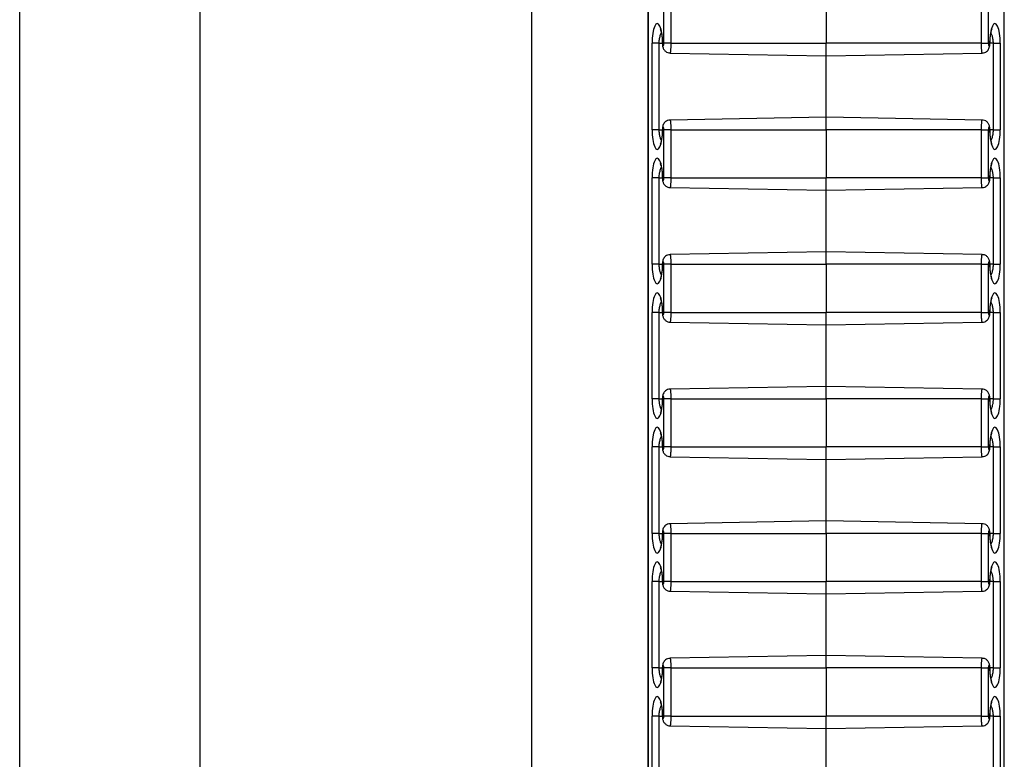
# Model space of a CAD drawing. Units: inches. Extents: x 0.5 to 8.5, y 0.5 to 10.5.
# Drawn here: x 4.1 to 4.2, y 9 to 9.1 of the extents above; entities that cross this region are included whole.
import ezdxf

# ---------------------------------------------------------------- set-up
doc = ezdxf.new("R2010")
doc.units = ezdxf.units.IN
doc.header["$MEASUREMENT"] = 0

msp = doc.modelspace()

# ---------------------------------------------------------------- linework, layer by layer
at = {"color": 7, "linetype": 'Continuous', "lineweight": 25}
for p, q in [((4.07237, 8.24441), (4.07237, 9.44441)), ((4.09112, 8.24441), (4.09112, 9.44441)), ((4.1256, 9.44441), (4.1256, 8.24441)), ((4.1377, 9.38899), (4.1377, 8.29983)), ((4.13772, 9.38893), (4.13772, 8.29988)), ((4.17473, 8.29988), (4.17473, 9.38893)), ((4.17475, 8.29983), (4.17475, 9.38899)), ((4.13936, 9.05891), (4.13936, 9.06391)), ((4.14007, 9.06391), (4.14007, 9.05891)), ((4.15622, 9.06391), (4.15622, 9.05891)), ((4.17238, 9.05891), (4.17238, 9.06391)), ((4.17309, 9.06391), (4.17309, 9.05891)), ((4.13812, 9.04991), (4.13812, 9.05891)), ((4.13883, 9.05891), (4.13812, 9.05891)), ((4.13883, 9.05891), (4.13883, 9.04991)), ((4.14007, 9.05891), (4.13936, 9.05891)), ((4.14007, 9.05891), (4.15622, 9.05891)), ((4.17238, 9.05891), (4.15622, 9.05891)), ((4.15622, 9.05761), (4.15622, 9.05891)), ((4.17238, 9.05891), (4.17309, 9.05891)), ((4.17362, 9.05891), (4.17433, 9.05891)), ((4.17362, 9.04991), (4.17362, 9.05891)), ((4.17433, 9.05891), (4.17433, 9.04991)), ((4.14, 9.05789), (4.15622, 9.05761)), ((4.15622, 9.05761), (4.17245, 9.05789)), ((4.15622, 9.05121), (4.15622, 9.05761)), ((4.15622, 9.05121), (4.14, 9.05092)), ((4.17245, 9.05092), (4.15622, 9.05121)), ((4.15622, 9.04991), (4.15622, 9.05121)), ((4.13883, 9.04991), (4.13812, 9.04991)), ((4.14007, 9.04991), (4.13936, 9.04991)), ((4.13936, 9.04491), (4.13936, 9.04991)), ((4.14007, 9.04991), (4.15622, 9.04991)), ((4.14007, 9.04991), (4.14007, 9.04491)), ((4.17238, 9.04991), (4.15622, 9.04991)), ((4.15622, 9.04991), (4.15622, 9.04491)), ((4.17238, 9.04491), (4.17238, 9.04991)), ((4.17238, 9.04991), (4.17309, 9.04991)), ((4.17309, 9.04991), (4.17309, 9.04491)), ((4.17362, 9.04991), (4.17433, 9.04991)), ((4.13812, 9.03591), (4.13812, 9.04491)), ((4.13883, 9.04491), (4.13812, 9.04491)), ((4.13883, 9.04491), (4.13883, 9.03591)), ((4.14007, 9.04491), (4.13936, 9.04491)), ((4.14007, 9.04491), (4.15622, 9.04491)), ((4.17238, 9.04491), (4.15622, 9.04491)), ((4.15622, 9.04361), (4.15622, 9.04491)), ((4.17238, 9.04491), (4.17309, 9.04491)), ((4.17362, 9.04491), (4.17433, 9.04491)), ((4.17362, 9.03591), (4.17362, 9.04491)), ((4.17433, 9.04491), (4.17433, 9.03591)), ((4.14, 9.04389), (4.15622, 9.04361)), ((4.15622, 9.04361), (4.17245, 9.04389)), ((4.15622, 9.03721), (4.15622, 9.04361)), ((4.15622, 9.03721), (4.14, 9.03692)), ((4.17245, 9.03692), (4.15622, 9.03721)), ((4.15622, 9.03591), (4.15622, 9.03721)), ((4.13883, 9.03591), (4.13812, 9.03591)), ((4.14007, 9.03591), (4.13936, 9.03591)), ((4.13936, 9.03091), (4.13936, 9.03591)), ((4.14007, 9.03591), (4.15622, 9.03591)), ((4.14007, 9.03591), (4.14007, 9.03091)), ((4.17238, 9.03591), (4.15622, 9.03591)), ((4.15622, 9.03591), (4.15622, 9.03091)), ((4.17238, 9.03091), (4.17238, 9.03591)), ((4.17238, 9.03591), (4.17309, 9.03591)), ((4.17309, 9.03591), (4.17309, 9.03091)), ((4.17362, 9.03591), (4.17433, 9.03591)), ((4.13812, 9.02191), (4.13812, 9.03091)), ((4.13883, 9.03091), (4.13812, 9.03091)), ((4.13883, 9.03091), (4.13883, 9.02191)), ((4.14007, 9.03091), (4.13936, 9.03091)), ((4.14007, 9.03091), (4.15622, 9.03091)), ((4.17238, 9.03091), (4.15622, 9.03091)), ((4.15622, 9.02961), (4.15622, 9.03091)), ((4.17238, 9.03091), (4.17309, 9.03091)), ((4.17362, 9.03091), (4.17433, 9.03091)), ((4.17362, 9.02191), (4.17362, 9.03091)), ((4.17433, 9.03091), (4.17433, 9.02191)), ((4.14, 9.02989), (4.15622, 9.02961)), ((4.15622, 9.02961), (4.17245, 9.02989)), ((4.15622, 9.02321), (4.15622, 9.02961)), ((4.15622, 9.02321), (4.14, 9.02292)), ((4.17245, 9.02292), (4.15622, 9.02321)), ((4.15622, 9.02191), (4.15622, 9.02321)), ((4.13883, 9.02191), (4.13812, 9.02191)), ((4.14007, 9.02191), (4.13936, 9.02191)), ((4.13936, 9.01691), (4.13936, 9.02191)), ((4.14007, 9.02191), (4.14007, 9.01691)), ((4.14007, 9.02191), (4.15622, 9.02191)), ((4.15622, 9.02191), (4.15622, 9.01691)), ((4.17238, 9.02191), (4.15622, 9.02191)), ((4.17238, 9.01691), (4.17238, 9.02191)), ((4.17238, 9.02191), (4.17309, 9.02191)), ((4.17309, 9.02191), (4.17309, 9.01691)), ((4.17362, 9.02191), (4.17433, 9.02191)), ((4.13812, 9.00791), (4.13812, 9.01691)), ((4.13883, 9.01691), (4.13812, 9.01691)), ((4.13883, 9.01691), (4.13883, 9.00791)), ((4.14007, 9.01691), (4.13936, 9.01691)), ((4.14007, 9.01691), (4.15622, 9.01691)), ((4.17238, 9.01691), (4.15622, 9.01691)), ((4.15622, 9.01561), (4.15622, 9.01691)), ((4.17238, 9.01691), (4.17309, 9.01691)), ((4.17362, 9.01691), (4.17433, 9.01691)), ((4.17362, 9.00791), (4.17362, 9.01691)), ((4.17433, 9.01691), (4.17433, 9.00791)), ((4.14, 9.01589), (4.15622, 9.01561)), ((4.15622, 9.01561), (4.17245, 9.01589)), ((4.15622, 9.00921), (4.15622, 9.01561)), ((4.15622, 9.00921), (4.14, 9.00892)), ((4.17245, 9.00892), (4.15622, 9.00921)), ((4.15622, 9.00791), (4.15622, 9.00921)), ((4.13883, 9.00791), (4.13812, 9.00791)), ((4.14007, 9.00791), (4.13936, 9.00791)), ((4.13936, 9.00291), (4.13936, 9.00791)), ((4.14007, 9.00791), (4.15622, 9.00791)), ((4.14007, 9.00791), (4.14007, 9.00291)), ((4.15622, 9.00791), (4.15622, 9.00291)), ((4.17238, 9.00791), (4.15622, 9.00791)), ((4.17238, 9.00291), (4.17238, 9.00791)), ((4.17238, 9.00791), (4.17309, 9.00791)), ((4.17309, 9.00791), (4.17309, 9.00291)), ((4.17362, 9.00791), (4.17433, 9.00791)), ((4.13812, 8.99391), (4.13812, 9.00291)), ((4.13883, 9.00291), (4.13812, 9.00291)), ((4.13883, 9.00291), (4.13883, 8.99391)), ((4.14007, 9.00291), (4.13936, 9.00291)), ((4.14007, 9.00291), (4.15622, 9.00291)), ((4.17238, 9.00291), (4.15622, 9.00291)), ((4.15622, 9.00161), (4.15622, 9.00291)), ((4.17238, 9.00291), (4.17309, 9.00291)), ((4.17362, 9.00291), (4.17433, 9.00291)), ((4.17362, 8.99391), (4.17362, 9.00291)), ((4.17433, 9.00291), (4.17433, 8.99391)), ((4.14, 9.00189), (4.15622, 9.00161)), ((4.15622, 9.00161), (4.17245, 9.00189)), ((4.15622, 8.99521), (4.15622, 9.00161)), ((4.15622, 8.99521), (4.14, 8.99492)), ((4.17245, 8.99492), (4.15622, 8.99521)), ((4.15622, 8.99391), (4.15622, 8.99521)), ((4.13883, 8.99391), (4.13812, 8.99391)), ((4.14007, 8.99391), (4.13936, 8.99391)), ((4.13936, 8.98891), (4.13936, 8.99391)), ((4.14007, 8.99391), (4.15622, 8.99391)), ((4.14007, 8.99391), (4.14007, 8.98891)), ((4.17238, 8.99391), (4.15622, 8.99391)), ((4.15622, 8.99391), (4.15622, 8.98891)), ((4.17238, 8.98891), (4.17238, 8.99391)), ((4.17238, 8.99391), (4.17309, 8.99391)), ((4.17309, 8.99391), (4.17309, 8.98891)), ((4.17362, 8.99391), (4.17433, 8.99391)), ((4.13812, 8.97991), (4.13812, 8.98891)), ((4.13883, 8.98891), (4.13812, 8.98891)), ((4.13883, 8.98891), (4.13883, 8.97991)), ((4.14007, 8.98891), (4.13936, 8.98891)), ((4.14007, 8.98891), (4.15622, 8.98891)), ((4.15622, 8.98761), (4.15622, 8.98891)), ((4.17238, 8.98891), (4.15622, 8.98891)), ((4.17238, 8.98891), (4.17309, 8.98891)), ((4.17362, 8.98891), (4.17433, 8.98891)), ((4.17362, 8.97991), (4.17362, 8.98891)), ((4.17433, 8.98891), (4.17433, 8.97991)), ((4.14, 8.98789), (4.15622, 8.98761)), ((4.15622, 8.98761), (4.17245, 8.98789)), ((4.15622, 8.98121), (4.15622, 8.98761))]:
    msp.add_line(p, q, dxfattribs=at)
at = {"color": 8, "linetype": 'Continuous', "lineweight": 25}
for p, q in [((4.13883, 9.05891), (4.13919, 9.05891)), ((4.13919, 9.05891), (4.13922, 9.05891)), ((4.17326, 9.05891), (4.17323, 9.05891)), ((4.17362, 9.05891), (4.17326, 9.05891)), ((4.13883, 9.04991), (4.13919, 9.04991)), ((4.13919, 9.04991), (4.13922, 9.04991)), ((4.17326, 9.04991), (4.17323, 9.04991)), ((4.17362, 9.04991), (4.17326, 9.04991)), ((4.13883, 9.04491), (4.13919, 9.04491)), ((4.13919, 9.04491), (4.13922, 9.04491)), ((4.17326, 9.04491), (4.17323, 9.04491)), ((4.17362, 9.04491), (4.17326, 9.04491)), ((4.13883, 9.03591), (4.13919, 9.03591)), ((4.13919, 9.03591), (4.13922, 9.03591)), ((4.17326, 9.03591), (4.17323, 9.03591)), ((4.17362, 9.03591), (4.17326, 9.03591)), ((4.13883, 9.03091), (4.13919, 9.03091)), ((4.13919, 9.03091), (4.13922, 9.03091)), ((4.17326, 9.03091), (4.17323, 9.03091)), ((4.17362, 9.03091), (4.17326, 9.03091)), ((4.13883, 9.02191), (4.13919, 9.02191)), ((4.13919, 9.02191), (4.13922, 9.02191)), ((4.17326, 9.02191), (4.17323, 9.02191)), ((4.17362, 9.02191), (4.17326, 9.02191)), ((4.13883, 9.01691), (4.13919, 9.01691)), ((4.13919, 9.01691), (4.13922, 9.01691)), ((4.17326, 9.01691), (4.17323, 9.01691)), ((4.17362, 9.01691), (4.17326, 9.01691)), ((4.13883, 9.00791), (4.13919, 9.00791)), ((4.13919, 9.00791), (4.13922, 9.00791)), ((4.17326, 9.00791), (4.17323, 9.00791)), ((4.17362, 9.00791), (4.17326, 9.00791)), ((4.13883, 9.00291), (4.13919, 9.00291)), ((4.13919, 9.00291), (4.13922, 9.00291)), ((4.17326, 9.00291), (4.17323, 9.00291)), ((4.17362, 9.00291), (4.17326, 9.00291)), ((4.13883, 8.99391), (4.13919, 8.99391)), ((4.13919, 8.99391), (4.13922, 8.99391)), ((4.17326, 8.99391), (4.17323, 8.99391)), ((4.17362, 8.99391), (4.17326, 8.99391)), ((4.13883, 8.98891), (4.13919, 8.98891)), ((4.13919, 8.98891), (4.13922, 8.98891)), ((4.17326, 8.98891), (4.17323, 8.98891)), ((4.17362, 8.98891), (4.17326, 8.98891))]:
    msp.add_line(p, q, dxfattribs=at)
at = {"color": 7, "linetype": 'Continuous', "lineweight": 25}
for centre, major_axis, start_param, end_param in [((4.13867, 9.05891), (0, 0.00204), 4.712389, 7.853982), ((4.17378, 9.05891), (0, 0.00204), 4.712389, 7.853982), ((4.13929, 9.05891), (0, 0.000267), 1.570796, 4.712389), ((4.17316, 9.05891), (0, 0.000267), 1.570796, 4.712389), ((4.13867, 9.04991), (0, 0.00204), 1.570796, 4.712389), ((4.13929, 9.04991), (0, 0.000267), 4.712389, 7.853982), ((4.17316, 9.04991), (0, 0.000267), 4.712389, 7.853982), ((4.17378, 9.04991), (0, 0.00204), 1.570796, 4.712389), ((4.13867, 9.04491), (0, 0.00204), 4.712389, 7.853982), ((4.17378, 9.04491), (0, 0.00204), 4.712389, 7.853982), ((4.13929, 9.04491), (0, 0.000267), 1.570796, 4.712389), ((4.17316, 9.04491), (0, 0.000267), 1.570796, 4.712389), ((4.13867, 9.03591), (0, 0.00204), 1.570796, 4.712389), ((4.13929, 9.03591), (0, 0.000267), 4.712389, 7.853982), ((4.17316, 9.03591), (0, 0.000267), 4.712389, 7.853982), ((4.17378, 9.03591), (0, 0.00204), 1.570796, 4.712389), ((4.13867, 9.03091), (0, 0.00204), 4.712389, 7.853982), ((4.17378, 9.03091), (0, 0.00204), 4.712389, 7.853982), ((4.13929, 9.03091), (0, 0.000267), 1.570796, 4.712389), ((4.17316, 9.03091), (0, 0.000267), 1.570796, 4.712389), ((4.13929, 9.02191), (0, 0.000267), 4.712389, 7.853982), ((4.17316, 9.02191), (0, 0.000267), 4.712389, 7.853982), ((4.13867, 9.02191), (0, 0.00204), 1.570796, 4.712389), ((4.17378, 9.02191), (0, 0.00204), 1.570796, 4.712389), ((4.13867, 9.01691), (0, 0.00204), 4.712389, 7.853982), ((4.17378, 9.01691), (0, 0.00204), 4.712389, 7.853982), ((4.13929, 9.01691), (0, 0.000267), 1.570796, 4.712389), ((4.17316, 9.01691), (0, 0.000267), 1.570796, 4.712389), ((4.13867, 9.00791), (0, 0.00204), 1.570796, 4.712389), ((4.13929, 9.00791), (0, 0.000267), 4.712389, 7.853982), ((4.17316, 9.00791), (0, 0.000267), 4.712389, 7.853982), ((4.17378, 9.00791), (0, 0.00204), 1.570796, 4.712389), ((4.13867, 9.00291), (0, 0.00204), 4.712389, 7.853982), ((4.17378, 9.00291), (0, 0.00204), 4.712389, 7.853982), ((4.13929, 9.00291), (0, 0.000267), 1.570796, 4.712389), ((4.17316, 9.00291), (0, 0.000267), 1.570796, 4.712389), ((4.13867, 8.99391), (0, 0.00204), 1.570796, 4.712389), ((4.13929, 8.99391), (0, 0.000267), 4.712389, 7.853982), ((4.17316, 8.99391), (0, 0.000267), 4.712389, 7.853982), ((4.17378, 8.99391), (0, 0.00204), 1.570796, 4.712389), ((4.13867, 8.98891), (0, 0.00204), 4.712389, 7.853982), ((4.17378, 8.98891), (0, 0.00204), 4.712389, 7.853982), ((4.13929, 8.98891), (0, 0.000267), 1.570796, 4.712389), ((4.17316, 8.98891), (0, 0.000267), 1.570796, 4.712389)]:
    msp.add_ellipse(centre, major_axis=major_axis, ratio=0.267952, start_param=start_param, end_param=end_param, dxfattribs=at)
at = {"color": 8, "linetype": 'Continuous', "lineweight": 25}
for points, knots in [([(4.13909, 9.06), (4.13909, 9.06), (4.13906, 9.05996), (4.139, 9.05986), (4.13894, 9.05968), (4.13889, 9.05949), (4.13885, 9.05927), (4.13884, 9.05908), (4.13883, 9.05896), (4.13883, 9.05891)], [0, 0, 0, 0, 0.00808, 0.200915, 0.377258, 0.559643, 0.721568, 0.888886, 1, 1, 1, 1]), ([(4.17362, 9.05891), (4.17362, 9.05897), (4.17361, 9.0591), (4.17359, 9.05928), (4.17356, 9.05947), (4.17352, 9.05964), (4.17347, 9.0598), (4.17341, 9.05992), (4.17337, 9.05998), (4.17336, 9.06)], [0, 0, 0, 0, 0.140278, 0.284166, 0.432957, 0.585738, 0.740944, 0.90008, 1, 1, 1, 1]), ([(4.14007, 9.05891), (4.14007, 9.05884), (4.14007, 9.05872), (4.14007, 9.05854), (4.14006, 9.05838), (4.14005, 9.05824), (4.14004, 9.05812), (4.14003, 9.05802), (4.14002, 9.05795), (4.14001, 9.0579), (4.14, 9.05789), (4.14, 9.05789), (4.14, 9.05789)], [0, 0, 0, 0, 0.117816, 0.239957, 0.345376, 0.453842, 0.559441, 0.668089, 0.773943, 0.882854, 0.988928, 1, 1, 1, 1]), ([(4.17245, 9.05789), (4.17245, 9.05789), (4.17244, 9.0579), (4.17243, 9.05794), (4.17242, 9.05801), (4.17241, 9.0581), (4.1724, 9.05822), (4.17239, 9.05835), (4.17238, 9.05851), (4.17238, 9.05867), (4.17238, 9.0588), (4.17238, 9.05888), (4.17238, 9.05891)], [0, 0, 0, 0, 0.099624, 0.205773, 0.315004, 0.42108, 0.530243, 0.636107, 0.745055, 0.850661, 0.959341, 1, 1, 1, 1]), ([(4.14, 9.05092), (4.14, 9.05092), (4.14001, 9.05092), (4.14002, 9.05087), (4.14003, 9.05081), (4.14004, 9.05071), (4.14005, 9.0506), (4.14006, 9.05046), (4.14007, 9.05031), (4.14007, 9.05014), (4.14007, 9.05001), (4.14007, 9.04993), (4.14007, 9.04991)], [0, 0, 0, 0, 0.099624, 0.205773, 0.315004, 0.42108, 0.530243, 0.636107, 0.745055, 0.850661, 0.959341, 1, 1, 1, 1]), ([(4.17238, 9.04991), (4.17238, 9.04997), (4.17238, 9.0501), (4.17238, 9.05027), (4.17239, 9.05044), (4.1724, 9.05057), (4.1724, 9.05069), (4.17241, 9.05079), (4.17243, 9.05087), (4.17244, 9.05091), (4.17245, 9.05093), (4.17245, 9.05092), (4.17245, 9.05092)], [0, 0, 0, 0, 0.117816, 0.239957, 0.345376, 0.453842, 0.559441, 0.668089, 0.773943, 0.882854, 0.988928, 1, 1, 1, 1]), ([(4.13883, 9.04991), (4.13883, 9.04984), (4.13884, 9.04972), (4.13885, 9.04953), (4.13888, 9.04934), (4.13893, 9.04917), (4.13898, 9.04901), (4.13904, 9.04889), (4.13907, 9.04883), (4.13909, 9.04881)], [0, 0, 0, 0, 0.140278, 0.284166, 0.432957, 0.585738, 0.740944, 0.90008, 1, 1, 1, 1]), ([(4.17336, 9.04881), (4.17336, 9.04881), (4.17339, 9.04885), (4.17344, 9.04896), (4.17351, 9.04913), (4.17356, 9.04933), (4.1736, 9.04954), (4.17361, 9.04973), (4.17362, 9.04986), (4.17362, 9.04991)], [0, 0, 0, 0, 0.00808, 0.200915, 0.377258, 0.559643, 0.721568, 0.888886, 1, 1, 1, 1]), ([(4.13909, 9.046), (4.13909, 9.046), (4.13906, 9.04596), (4.139, 9.04586), (4.13894, 9.04568), (4.13889, 9.04549), (4.13885, 9.04527), (4.13884, 9.04508), (4.13883, 9.04496), (4.13883, 9.04491)], [0, 0, 0, 0, 0.00808, 0.200915, 0.377258, 0.559643, 0.721568, 0.888886, 1, 1, 1, 1]), ([(4.17362, 9.04491), (4.17362, 9.04497), (4.17361, 9.0451), (4.17359, 9.04528), (4.17356, 9.04547), (4.17352, 9.04564), (4.17347, 9.0458), (4.17341, 9.04592), (4.17337, 9.04598), (4.17336, 9.046)], [0, 0, 0, 0, 0.1402776, 0.2841659, 0.4329575, 0.5857384, 0.7409442, 0.9000801, 1, 1, 1, 1]), ([(4.14007, 9.04491), (4.14007, 9.04484), (4.14007, 9.04472), (4.14007, 9.04454), (4.14006, 9.04438), (4.14005, 9.04424), (4.14004, 9.04412), (4.14003, 9.04402), (4.14002, 9.04395), (4.14001, 9.0439), (4.14, 9.04389), (4.14, 9.04389), (4.14, 9.04389)], [0, 0, 0, 0, 0.117816, 0.2399569, 0.3453757, 0.4538417, 0.5594412, 0.6680888, 0.7739427, 0.8828536, 0.988928, 1, 1, 1, 1]), ([(4.17245, 9.04389), (4.17245, 9.04389), (4.17244, 9.0439), (4.17243, 9.04394), (4.17242, 9.04401), (4.17241, 9.0441), (4.1724, 9.04422), (4.17239, 9.04435), (4.17238, 9.04451), (4.17238, 9.04467), (4.17238, 9.0448), (4.17238, 9.04488), (4.17238, 9.04491)], [0, 0, 0, 0, 0.099624, 0.205773, 0.315004, 0.42108, 0.530243, 0.636107, 0.745055, 0.850661, 0.959341, 1, 1, 1, 1]), ([(4.14, 9.03692), (4.14, 9.03692), (4.14001, 9.03692), (4.14002, 9.03687), (4.14003, 9.03681), (4.14004, 9.03671), (4.14005, 9.0366), (4.14006, 9.03646), (4.14007, 9.03631), (4.14007, 9.03614), (4.14007, 9.03601), (4.14007, 9.03593), (4.14007, 9.03591)], [0, 0, 0, 0, 0.099624, 0.205773, 0.315004, 0.42108, 0.530243, 0.636107, 0.745055, 0.850661, 0.959341, 1, 1, 1, 1]), ([(4.17238, 9.03591), (4.17238, 9.03597), (4.17238, 9.0361), (4.17238, 9.03627), (4.17239, 9.03644), (4.1724, 9.03657), (4.1724, 9.03669), (4.17241, 9.03679), (4.17243, 9.03687), (4.17244, 9.03691), (4.17245, 9.03693), (4.17245, 9.03692), (4.17245, 9.03692)], [0, 0, 0, 0, 0.117816, 0.2399569, 0.3453757, 0.4538417, 0.5594412, 0.6680888, 0.7739427, 0.8828536, 0.988928, 1, 1, 1, 1]), ([(4.13883, 9.03591), (4.13883, 9.03584), (4.13884, 9.03572), (4.13885, 9.03553), (4.13888, 9.03534), (4.13893, 9.03517), (4.13898, 9.03501), (4.13904, 9.03489), (4.13907, 9.03483), (4.13909, 9.03481)], [0, 0, 0, 0, 0.140278, 0.284166, 0.432957, 0.585738, 0.740944, 0.90008, 1, 1, 1, 1]), ([(4.17336, 9.03481), (4.17336, 9.03481), (4.17339, 9.03485), (4.17344, 9.03496), (4.17351, 9.03513), (4.17356, 9.03533), (4.1736, 9.03554), (4.17361, 9.03573), (4.17362, 9.03586), (4.17362, 9.03591)], [0, 0, 0, 0, 0.00808, 0.200915, 0.377258, 0.559643, 0.721568, 0.888886, 1, 1, 1, 1]), ([(4.13909, 9.032), (4.13909, 9.032), (4.13906, 9.03196), (4.139, 9.03186), (4.13894, 9.03168), (4.13889, 9.03149), (4.13885, 9.03127), (4.13884, 9.03108), (4.13883, 9.03096), (4.13883, 9.03091)], [0, 0, 0, 0, 0.00808, 0.200915, 0.377258, 0.559643, 0.721568, 0.888886, 1, 1, 1, 1]), ([(4.17362, 9.03091), (4.17362, 9.03097), (4.17361, 9.0311), (4.17359, 9.03128), (4.17356, 9.03147), (4.17352, 9.03164), (4.17347, 9.0318), (4.17341, 9.03192), (4.17337, 9.03198), (4.17336, 9.032)], [0, 0, 0, 0, 0.140278, 0.284166, 0.432957, 0.585738, 0.740944, 0.90008, 1, 1, 1, 1]), ([(4.14007, 9.03091), (4.14007, 9.03084), (4.14007, 9.03072), (4.14007, 9.03054), (4.14006, 9.03038), (4.14005, 9.03024), (4.14004, 9.03012), (4.14003, 9.03002), (4.14002, 9.02995), (4.14001, 9.0299), (4.14, 9.02989), (4.14, 9.02989), (4.14, 9.02989)], [0, 0, 0, 0, 0.117816, 0.239957, 0.345376, 0.453842, 0.559441, 0.668089, 0.773943, 0.882854, 0.988928, 1, 1, 1, 1]), ([(4.17245, 9.02989), (4.17245, 9.02989), (4.17244, 9.0299), (4.17243, 9.02994), (4.17242, 9.03001), (4.17241, 9.0301), (4.1724, 9.03022), (4.17239, 9.03035), (4.17238, 9.03051), (4.17238, 9.03067), (4.17238, 9.0308), (4.17238, 9.03088), (4.17238, 9.03091)], [0, 0, 0, 0, 0.099624, 0.205773, 0.315004, 0.42108, 0.530243, 0.636107, 0.745055, 0.850661, 0.959341, 1, 1, 1, 1]), ([(4.14, 9.02292), (4.14, 9.02292), (4.14001, 9.02292), (4.14002, 9.02287), (4.14003, 9.02281), (4.14004, 9.02271), (4.14005, 9.0226), (4.14006, 9.02246), (4.14007, 9.02231), (4.14007, 9.02214), (4.14007, 9.02201), (4.14007, 9.02193), (4.14007, 9.02191)], [0, 0, 0, 0, 0.099624, 0.205773, 0.315004, 0.42108, 0.530243, 0.636107, 0.745055, 0.850661, 0.959341, 1, 1, 1, 1]), ([(4.17238, 9.02191), (4.17238, 9.02197), (4.17238, 9.0221), (4.17238, 9.02227), (4.17239, 9.02244), (4.1724, 9.02257), (4.1724, 9.02269), (4.17241, 9.02279), (4.17243, 9.02287), (4.17244, 9.02291), (4.17245, 9.02293), (4.17245, 9.02292), (4.17245, 9.02292)], [0, 0, 0, 0, 0.117816, 0.2399569, 0.3453757, 0.4538417, 0.5594412, 0.6680888, 0.7739427, 0.8828536, 0.988928, 1, 1, 1, 1]), ([(4.13883, 9.02191), (4.13883, 9.02184), (4.13884, 9.02172), (4.13885, 9.02153), (4.13888, 9.02134), (4.13893, 9.02117), (4.13898, 9.02101), (4.13904, 9.02089), (4.13907, 9.02083), (4.13909, 9.02081)], [0, 0, 0, 0, 0.140278, 0.284166, 0.432957, 0.585738, 0.740944, 0.90008, 1, 1, 1, 1]), ([(4.17336, 9.02081), (4.17336, 9.02081), (4.17339, 9.02085), (4.17344, 9.02096), (4.17351, 9.02113), (4.17356, 9.02133), (4.1736, 9.02154), (4.17361, 9.02173), (4.17362, 9.02186), (4.17362, 9.02191)], [0, 0, 0, 0, 0.0080799, 0.2009146, 0.3772582, 0.5596432, 0.7215682, 0.8888861, 1, 1, 1, 1]), ([(4.13909, 9.018), (4.13909, 9.018), (4.13906, 9.01796), (4.139, 9.01786), (4.13894, 9.01768), (4.13889, 9.01749), (4.13885, 9.01727), (4.13884, 9.01708), (4.13883, 9.01696), (4.13883, 9.01691)], [0, 0, 0, 0, 0.00808, 0.200915, 0.377258, 0.559643, 0.721568, 0.888886, 1, 1, 1, 1]), ([(4.17362, 9.01691), (4.17362, 9.01697), (4.17361, 9.0171), (4.17359, 9.01728), (4.17356, 9.01747), (4.17352, 9.01764), (4.17347, 9.0178), (4.17341, 9.01792), (4.17337, 9.01798), (4.17336, 9.018)], [0, 0, 0, 0, 0.140278, 0.284166, 0.432957, 0.585738, 0.740944, 0.90008, 1, 1, 1, 1]), ([(4.14007, 9.01691), (4.14007, 9.01684), (4.14007, 9.01672), (4.14007, 9.01654), (4.14006, 9.01638), (4.14005, 9.01624), (4.14004, 9.01612), (4.14003, 9.01602), (4.14002, 9.01595), (4.14001, 9.0159), (4.14, 9.01589), (4.14, 9.01589), (4.14, 9.01589)], [0, 0, 0, 0, 0.117816, 0.239957, 0.345376, 0.453842, 0.559441, 0.668089, 0.773943, 0.882854, 0.988928, 1, 1, 1, 1]), ([(4.17245, 9.01589), (4.17245, 9.01589), (4.17244, 9.0159), (4.17243, 9.01594), (4.17242, 9.01601), (4.17241, 9.0161), (4.1724, 9.01622), (4.17239, 9.01635), (4.17238, 9.01651), (4.17238, 9.01667), (4.17238, 9.0168), (4.17238, 9.01688), (4.17238, 9.01691)], [0, 0, 0, 0, 0.099624, 0.205773, 0.315004, 0.42108, 0.530243, 0.636107, 0.745055, 0.850661, 0.959341, 1, 1, 1, 1]), ([(4.14, 9.00892), (4.14, 9.00892), (4.14001, 9.00892), (4.14002, 9.00887), (4.14003, 9.00881), (4.14004, 9.00871), (4.14005, 9.0086), (4.14006, 9.00846), (4.14007, 9.00831), (4.14007, 9.00814), (4.14007, 9.00801), (4.14007, 9.00793), (4.14007, 9.00791)], [0, 0, 0, 0, 0.0996237, 0.2057728, 0.315004, 0.4210795, 0.5302431, 0.6361065, 0.7450546, 0.850661, 0.9593409, 1, 1, 1, 1]), ([(4.17238, 9.00791), (4.17238, 9.00797), (4.17238, 9.0081), (4.17238, 9.00827), (4.17239, 9.00844), (4.1724, 9.00857), (4.1724, 9.00869), (4.17241, 9.00879), (4.17243, 9.00887), (4.17244, 9.00891), (4.17245, 9.00893), (4.17245, 9.00892), (4.17245, 9.00892)], [0, 0, 0, 0, 0.117816, 0.239957, 0.345376, 0.453842, 0.559441, 0.668089, 0.773943, 0.882854, 0.988928, 1, 1, 1, 1]), ([(4.13883, 9.00791), (4.13883, 9.00784), (4.13884, 9.00772), (4.13885, 9.00753), (4.13888, 9.00734), (4.13893, 9.00717), (4.13898, 9.00701), (4.13904, 9.00689), (4.13907, 9.00683), (4.13909, 9.00681)], [0, 0, 0, 0, 0.140278, 0.284166, 0.432957, 0.585738, 0.740944, 0.90008, 1, 1, 1, 1]), ([(4.17336, 9.00681), (4.17336, 9.00681), (4.17339, 9.00685), (4.17344, 9.00696), (4.17351, 9.00713), (4.17356, 9.00733), (4.1736, 9.00754), (4.17361, 9.00773), (4.17362, 9.00786), (4.17362, 9.00791)], [0, 0, 0, 0, 0.00808, 0.200915, 0.377258, 0.559643, 0.721568, 0.888886, 1, 1, 1, 1]), ([(4.13909, 9.004), (4.13909, 9.004), (4.13906, 9.00396), (4.139, 9.00386), (4.13894, 9.00368), (4.13889, 9.00349), (4.13885, 9.00327), (4.13884, 9.00308), (4.13883, 9.00296), (4.13883, 9.00291)], [0, 0, 0, 0, 0.0080799, 0.2009146, 0.3772582, 0.5596432, 0.7215682, 0.8888861, 1, 1, 1, 1]), ([(4.17362, 9.00291), (4.17362, 9.00297), (4.17361, 9.0031), (4.17359, 9.00328), (4.17356, 9.00347), (4.17352, 9.00364), (4.17347, 9.0038), (4.17341, 9.00392), (4.17337, 9.00398), (4.17336, 9.004)], [0, 0, 0, 0, 0.140278, 0.284166, 0.432957, 0.585738, 0.740944, 0.90008, 1, 1, 1, 1]), ([(4.14007, 9.00291), (4.14007, 9.00284), (4.14007, 9.00272), (4.14007, 9.00254), (4.14006, 9.00238), (4.14005, 9.00224), (4.14004, 9.00212), (4.14003, 9.00202), (4.14002, 9.00195), (4.14001, 9.0019), (4.14, 9.00189), (4.14, 9.00189), (4.14, 9.00189)], [0, 0, 0, 0, 0.117816, 0.239957, 0.345376, 0.453842, 0.559441, 0.668089, 0.773943, 0.882854, 0.988928, 1, 1, 1, 1]), ([(4.17245, 9.00189), (4.17245, 9.00189), (4.17244, 9.0019), (4.17243, 9.00194), (4.17242, 9.00201), (4.17241, 9.0021), (4.1724, 9.00222), (4.17239, 9.00235), (4.17238, 9.00251), (4.17238, 9.00267), (4.17238, 9.0028), (4.17238, 9.00288), (4.17238, 9.00291)], [0, 0, 0, 0, 0.099624, 0.205773, 0.315004, 0.42108, 0.530243, 0.636107, 0.745055, 0.850661, 0.959341, 1, 1, 1, 1]), ([(4.14, 8.99492), (4.14, 8.99492), (4.14001, 8.99492), (4.14002, 8.99487), (4.14003, 8.99481), (4.14004, 8.99471), (4.14005, 8.9946), (4.14006, 8.99446), (4.14007, 8.99431), (4.14007, 8.99414), (4.14007, 8.99401), (4.14007, 8.99393), (4.14007, 8.99391)], [0, 0, 0, 0, 0.0996237, 0.2057728, 0.315004, 0.4210795, 0.5302431, 0.6361065, 0.7450546, 0.850661, 0.9593409, 1, 1, 1, 1]), ([(4.17238, 8.99391), (4.17238, 8.99397), (4.17238, 8.9941), (4.17238, 8.99427), (4.17239, 8.99444), (4.1724, 8.99457), (4.1724, 8.99469), (4.17241, 8.99479), (4.17243, 8.99487), (4.17244, 8.99491), (4.17245, 8.99493), (4.17245, 8.99492), (4.17245, 8.99492)], [0, 0, 0, 0, 0.117816, 0.239957, 0.345376, 0.453842, 0.559441, 0.668089, 0.773943, 0.882854, 0.988928, 1, 1, 1, 1]), ([(4.13883, 8.99391), (4.13883, 8.99384), (4.13884, 8.99372), (4.13885, 8.99353), (4.13888, 8.99334), (4.13893, 8.99317), (4.13898, 8.99301), (4.13904, 8.99289), (4.13907, 8.99283), (4.13909, 8.99281)], [0, 0, 0, 0, 0.140278, 0.284166, 0.432957, 0.585738, 0.740944, 0.90008, 1, 1, 1, 1]), ([(4.17336, 8.99281), (4.17336, 8.99281), (4.17339, 8.99285), (4.17344, 8.99296), (4.17351, 8.99313), (4.17356, 8.99333), (4.1736, 8.99354), (4.17361, 8.99373), (4.17362, 8.99386), (4.17362, 8.99391)], [0, 0, 0, 0, 0.00808, 0.200915, 0.377258, 0.559643, 0.721568, 0.888886, 1, 1, 1, 1]), ([(4.13909, 8.99), (4.13909, 8.99), (4.13906, 8.98996), (4.139, 8.98986), (4.13894, 8.98968), (4.13889, 8.98949), (4.13885, 8.98927), (4.13884, 8.98908), (4.13883, 8.98896), (4.13883, 8.98891)], [0, 0, 0, 0, 0.00808, 0.200915, 0.377258, 0.559643, 0.721568, 0.888886, 1, 1, 1, 1]), ([(4.17362, 8.98891), (4.17362, 8.98897), (4.17361, 8.9891), (4.17359, 8.98928), (4.17356, 8.98947), (4.17352, 8.98964), (4.17347, 8.9898), (4.17341, 8.98992), (4.17337, 8.98998), (4.17336, 8.99)], [0, 0, 0, 0, 0.140278, 0.284166, 0.432957, 0.585738, 0.740944, 0.90008, 1, 1, 1, 1]), ([(4.14007, 8.98891), (4.14007, 8.98884), (4.14007, 8.98872), (4.14007, 8.98854), (4.14006, 8.98838), (4.14005, 8.98824), (4.14004, 8.98812), (4.14003, 8.98802), (4.14002, 8.98795), (4.14001, 8.9879), (4.14, 8.98789), (4.14, 8.98789), (4.14, 8.98789)], [0, 0, 0, 0, 0.117816, 0.239957, 0.345376, 0.453842, 0.559441, 0.668089, 0.773943, 0.882854, 0.988928, 1, 1, 1, 1]), ([(4.17245, 8.98789), (4.17245, 8.98789), (4.17244, 8.9879), (4.17243, 8.98794), (4.17242, 8.98801), (4.17241, 8.9881), (4.1724, 8.98822), (4.17239, 8.98835), (4.17238, 8.98851), (4.17238, 8.98867), (4.17238, 8.9888), (4.17238, 8.98888), (4.17238, 8.98891)], [0, 0, 0, 0, 0.099624, 0.205773, 0.315004, 0.42108, 0.530243, 0.636107, 0.745055, 0.850661, 0.959341, 1, 1, 1, 1])]:
    msp.add_open_spline(points, degree=3, knots=knots, dxfattribs=at)
at = {"color": 7, "linetype": 'Continuous', "lineweight": 25}
for points, knots in [([(4.13898, 9.06038), (4.13898, 9.06038), (4.13898, 9.06038), (4.13902, 9.06029), (4.13907, 9.06011), (4.13913, 9.05983), (4.13917, 9.05947), (4.13919, 9.05914), (4.13919, 9.05895), (4.13919, 9.05891)], [0, 0, 0, 0, 0.06854, 0.206041, 0.364488, 0.542762, 0.734197, 0.932496, 1, 1, 1, 1]), ([(4.17326, 9.05891), (4.17326, 9.05898), (4.17326, 9.0592), (4.17329, 9.05955), (4.17334, 9.05992), (4.1734, 9.0602), (4.17345, 9.06035), (4.17349, 9.0604), (4.17348, 9.06039), (4.17348, 9.06039)], [0, 0, 0, 0, 0.105169, 0.306858, 0.507609, 0.703739, 0.862034, 0.999794, 1, 1, 1, 1]), ([(4.13919, 9.05891), (4.13919, 9.05886), (4.1392, 9.05869), (4.13925, 9.05845), (4.13939, 9.05818), (4.13961, 9.05799), (4.13983, 9.05789), (4.13996, 9.0579), (4.14, 9.0579)], [0, 0, 0, 0, 0.102194, 0.330195, 0.5352593, 0.7321316, 0.9185631, 1, 1, 1, 1]), ([(4.17245, 9.0579), (4.17249, 9.0579), (4.17263, 9.05789), (4.17282, 9.05798), (4.173, 9.05812), (4.17312, 9.05828), (4.1732, 9.05846), (4.17325, 9.05867), (4.17325, 9.05882), (4.17326, 9.05891)], [0, 0, 0, 0, 0.0901078, 0.2660807, 0.4139781, 0.5483792, 0.6818253, 0.8348549, 1, 1, 1, 1]), ([(4.14, 9.05091), (4.13995, 9.05091), (4.13982, 9.05092), (4.13963, 9.05083), (4.13945, 9.0507), (4.13933, 9.05053), (4.13925, 9.05035), (4.1392, 9.05014), (4.13919, 9.04999), (4.13919, 9.04991)], [0, 0, 0, 0, 0.090108, 0.266081, 0.413978, 0.548379, 0.681825, 0.834855, 1, 1, 1, 1]), ([(4.17326, 9.04991), (4.17326, 9.04996), (4.17325, 9.05012), (4.1732, 9.05037), (4.17306, 9.05064), (4.17284, 9.05083), (4.17262, 9.05092), (4.17249, 9.05091), (4.17245, 9.05091)], [0, 0, 0, 0, 0.102194, 0.330195, 0.5352593, 0.7321316, 0.9185631, 1, 1, 1, 1]), ([(4.13919, 9.04991), (4.13919, 9.04983), (4.13919, 9.04961), (4.13916, 9.04926), (4.13911, 9.04889), (4.13905, 9.04861), (4.139, 9.04847), (4.13896, 9.04841), (4.13897, 9.04843), (4.13897, 9.04843)], [0, 0, 0, 0, 0.105169, 0.306858, 0.507609, 0.703739, 0.862034, 0.999794, 1, 1, 1, 1]), ([(4.17347, 9.04843), (4.17347, 9.04843), (4.17347, 9.04843), (4.17343, 9.04852), (4.17338, 9.0487), (4.17332, 9.04898), (4.17328, 9.04934), (4.17326, 9.04967), (4.17326, 9.04986), (4.17326, 9.04991)], [0, 0, 0, 0, 0.06854, 0.206041, 0.364488, 0.542762, 0.734197, 0.932496, 1, 1, 1, 1]), ([(4.13898, 9.04638), (4.13898, 9.04638), (4.13898, 9.04638), (4.13902, 9.04629), (4.13907, 9.04611), (4.13913, 9.04583), (4.13917, 9.04547), (4.13919, 9.04514), (4.13919, 9.04495), (4.13919, 9.04491)], [0, 0, 0, 0, 0.06854, 0.206041, 0.364488, 0.542762, 0.734197, 0.932496, 1, 1, 1, 1]), ([(4.17326, 9.04491), (4.17326, 9.04498), (4.17326, 9.0452), (4.17329, 9.04555), (4.17334, 9.04592), (4.1734, 9.0462), (4.17345, 9.04635), (4.17349, 9.0464), (4.17348, 9.04639), (4.17348, 9.04639)], [0, 0, 0, 0, 0.105169, 0.306858, 0.507609, 0.703739, 0.862034, 0.999794, 1, 1, 1, 1]), ([(4.13919, 9.04491), (4.13919, 9.04486), (4.1392, 9.04469), (4.13925, 9.04445), (4.13939, 9.04418), (4.13961, 9.04399), (4.13983, 9.04389), (4.13996, 9.0439), (4.14, 9.0439)], [0, 0, 0, 0, 0.102194, 0.330195, 0.535259, 0.732132, 0.918563, 1, 1, 1, 1]), ([(4.17245, 9.0439), (4.17249, 9.0439), (4.17263, 9.04389), (4.17282, 9.04398), (4.173, 9.04412), (4.17312, 9.04428), (4.1732, 9.04446), (4.17325, 9.04467), (4.17325, 9.04482), (4.17326, 9.04491)], [0, 0, 0, 0, 0.0901078, 0.2660807, 0.4139781, 0.5483792, 0.6818253, 0.8348549, 1, 1, 1, 1]), ([(4.14, 9.03691), (4.13995, 9.03691), (4.13982, 9.03692), (4.13963, 9.03683), (4.13945, 9.0367), (4.13933, 9.03653), (4.13925, 9.03635), (4.1392, 9.03614), (4.13919, 9.03599), (4.13919, 9.03591)], [0, 0, 0, 0, 0.090108, 0.266081, 0.413978, 0.548379, 0.681825, 0.834855, 1, 1, 1, 1]), ([(4.17326, 9.03591), (4.17326, 9.03596), (4.17325, 9.03612), (4.1732, 9.03637), (4.17306, 9.03664), (4.17284, 9.03683), (4.17262, 9.03692), (4.17249, 9.03691), (4.17245, 9.03691)], [0, 0, 0, 0, 0.102194, 0.330195, 0.535259, 0.732132, 0.918563, 1, 1, 1, 1]), ([(4.13919, 9.03591), (4.13919, 9.03583), (4.13919, 9.03561), (4.13916, 9.03526), (4.13911, 9.03489), (4.13905, 9.03461), (4.139, 9.03447), (4.13896, 9.03441), (4.13897, 9.03443), (4.13897, 9.03443)], [0, 0, 0, 0, 0.105169, 0.306858, 0.507609, 0.703739, 0.862034, 0.999794, 1, 1, 1, 1]), ([(4.17347, 9.03443), (4.17347, 9.03443), (4.17347, 9.03443), (4.17343, 9.03452), (4.17338, 9.0347), (4.17332, 9.03498), (4.17328, 9.03534), (4.17326, 9.03567), (4.17326, 9.03586), (4.17326, 9.03591)], [0, 0, 0, 0, 0.06854, 0.206041, 0.364488, 0.542762, 0.734197, 0.932496, 1, 1, 1, 1]), ([(4.13898, 9.03238), (4.13898, 9.03238), (4.13898, 9.03238), (4.13902, 9.03229), (4.13907, 9.03211), (4.13913, 9.03183), (4.13917, 9.03147), (4.13919, 9.03114), (4.13919, 9.03095), (4.13919, 9.03091)], [0, 0, 0, 0, 0.06854, 0.206041, 0.364488, 0.542762, 0.734197, 0.932496, 1, 1, 1, 1]), ([(4.17326, 9.03091), (4.17326, 9.03098), (4.17326, 9.0312), (4.17329, 9.03155), (4.17334, 9.03192), (4.1734, 9.0322), (4.17345, 9.03235), (4.17349, 9.0324), (4.17348, 9.03239), (4.17348, 9.03239)], [0, 0, 0, 0, 0.105169, 0.306858, 0.507609, 0.703739, 0.862034, 0.999794, 1, 1, 1, 1]), ([(4.13919, 9.03091), (4.13919, 9.03086), (4.1392, 9.03069), (4.13925, 9.03045), (4.13939, 9.03018), (4.13961, 9.02999), (4.13983, 9.02989), (4.13996, 9.0299), (4.14, 9.0299)], [0, 0, 0, 0, 0.102194, 0.330195, 0.535259, 0.732132, 0.918563, 1, 1, 1, 1]), ([(4.17245, 9.0299), (4.17249, 9.0299), (4.17263, 9.02989), (4.17282, 9.02998), (4.173, 9.03012), (4.17312, 9.03028), (4.1732, 9.03046), (4.17325, 9.03067), (4.17325, 9.03082), (4.17326, 9.03091)], [0, 0, 0, 0, 0.0901078, 0.2660807, 0.4139781, 0.5483792, 0.6818253, 0.8348549, 1, 1, 1, 1]), ([(4.14, 9.02291), (4.13995, 9.02291), (4.13982, 9.02292), (4.13963, 9.02283), (4.13945, 9.0227), (4.13933, 9.02253), (4.13925, 9.02235), (4.1392, 9.02214), (4.13919, 9.02199), (4.13919, 9.02191)], [0, 0, 0, 0, 0.090108, 0.266081, 0.413978, 0.548379, 0.681825, 0.834855, 1, 1, 1, 1]), ([(4.17326, 9.02191), (4.17326, 9.02196), (4.17325, 9.02212), (4.1732, 9.02237), (4.17306, 9.02264), (4.17284, 9.02283), (4.17262, 9.02292), (4.17249, 9.02291), (4.17245, 9.02291)], [0, 0, 0, 0, 0.102194, 0.330195, 0.535259, 0.732132, 0.918563, 1, 1, 1, 1]), ([(4.13919, 9.02191), (4.13919, 9.02183), (4.13919, 9.02161), (4.13916, 9.02126), (4.13911, 9.02089), (4.13905, 9.02061), (4.139, 9.02047), (4.13896, 9.02041), (4.13897, 9.02043), (4.13897, 9.02043)], [0, 0, 0, 0, 0.105169, 0.306858, 0.507609, 0.703739, 0.862034, 0.999794, 1, 1, 1, 1]), ([(4.17347, 9.02043), (4.17347, 9.02043), (4.17347, 9.02043), (4.17343, 9.02052), (4.17338, 9.0207), (4.17332, 9.02098), (4.17328, 9.02134), (4.17326, 9.02167), (4.17326, 9.02186), (4.17326, 9.02191)], [0, 0, 0, 0, 0.06854, 0.206041, 0.364488, 0.542762, 0.734197, 0.932496, 1, 1, 1, 1]), ([(4.13898, 9.01838), (4.13898, 9.01838), (4.13898, 9.01838), (4.13902, 9.01829), (4.13907, 9.01811), (4.13913, 9.01783), (4.13917, 9.01747), (4.13919, 9.01714), (4.13919, 9.01695), (4.13919, 9.01691)], [0, 0, 0, 0, 0.06854, 0.206041, 0.364488, 0.542762, 0.734197, 0.932496, 1, 1, 1, 1]), ([(4.17326, 9.01691), (4.17326, 9.01698), (4.17326, 9.0172), (4.17329, 9.01755), (4.17334, 9.01792), (4.1734, 9.0182), (4.17345, 9.01835), (4.17349, 9.0184), (4.17348, 9.01839), (4.17348, 9.01839)], [0, 0, 0, 0, 0.105169, 0.306858, 0.507609, 0.703739, 0.862034, 0.999794, 1, 1, 1, 1]), ([(4.13919, 9.01691), (4.13919, 9.01686), (4.1392, 9.01669), (4.13925, 9.01645), (4.13939, 9.01618), (4.13961, 9.01599), (4.13983, 9.01589), (4.13996, 9.0159), (4.14, 9.0159)], [0, 0, 0, 0, 0.102194, 0.330195, 0.535259, 0.732132, 0.918563, 1, 1, 1, 1]), ([(4.17245, 9.0159), (4.17249, 9.0159), (4.17263, 9.01589), (4.17282, 9.01598), (4.173, 9.01612), (4.17312, 9.01628), (4.1732, 9.01646), (4.17325, 9.01667), (4.17325, 9.01682), (4.17326, 9.01691)], [0, 0, 0, 0, 0.090108, 0.266081, 0.413978, 0.548379, 0.681825, 0.834855, 1, 1, 1, 1]), ([(4.14, 9.00891), (4.13995, 9.00891), (4.13982, 9.00892), (4.13963, 9.00883), (4.13945, 9.0087), (4.13933, 9.00853), (4.13925, 9.00835), (4.1392, 9.00814), (4.13919, 9.00799), (4.13919, 9.00791)], [0, 0, 0, 0, 0.090108, 0.266081, 0.413978, 0.548379, 0.681825, 0.834855, 1, 1, 1, 1]), ([(4.17326, 9.00791), (4.17326, 9.00796), (4.17325, 9.00812), (4.1732, 9.00837), (4.17306, 9.00864), (4.17284, 9.00883), (4.17262, 9.00892), (4.17249, 9.00891), (4.17245, 9.00891)], [0, 0, 0, 0, 0.102194, 0.330195, 0.535259, 0.732132, 0.918563, 1, 1, 1, 1]), ([(4.13919, 9.00791), (4.13919, 9.00783), (4.13919, 9.00761), (4.13916, 9.00726), (4.13911, 9.00689), (4.13905, 9.00661), (4.139, 9.00647), (4.13896, 9.00641), (4.13897, 9.00643), (4.13897, 9.00643)], [0, 0, 0, 0, 0.105169, 0.306858, 0.507609, 0.703739, 0.862034, 0.999794, 1, 1, 1, 1]), ([(4.17347, 9.00643), (4.17347, 9.00643), (4.17347, 9.00643), (4.17343, 9.00652), (4.17338, 9.0067), (4.17332, 9.00698), (4.17328, 9.00734), (4.17326, 9.00767), (4.17326, 9.00786), (4.17326, 9.00791)], [0, 0, 0, 0, 0.06854, 0.206041, 0.364488, 0.542762, 0.734197, 0.932496, 1, 1, 1, 1]), ([(4.13898, 9.00438), (4.13898, 9.00438), (4.13898, 9.00438), (4.13902, 9.00429), (4.13907, 9.00411), (4.13913, 9.00383), (4.13917, 9.00347), (4.13919, 9.00314), (4.13919, 9.00295), (4.13919, 9.00291)], [0, 0, 0, 0, 0.06854, 0.206041, 0.364488, 0.542762, 0.734197, 0.932496, 1, 1, 1, 1]), ([(4.17326, 9.00291), (4.17326, 9.00298), (4.17326, 9.0032), (4.17329, 9.00355), (4.17334, 9.00392), (4.1734, 9.0042), (4.17345, 9.00435), (4.17349, 9.0044), (4.17348, 9.00439), (4.17348, 9.00439)], [0, 0, 0, 0, 0.105169, 0.306858, 0.507609, 0.703739, 0.862034, 0.999794, 1, 1, 1, 1]), ([(4.13919, 9.00291), (4.13919, 9.00286), (4.1392, 9.00269), (4.13925, 9.00245), (4.13939, 9.00218), (4.13961, 9.00199), (4.13983, 9.00189), (4.13996, 9.0019), (4.14, 9.0019)], [0, 0, 0, 0, 0.102194, 0.330195, 0.5352593, 0.7321316, 0.9185631, 1, 1, 1, 1]), ([(4.17245, 9.0019), (4.17249, 9.0019), (4.17263, 9.00189), (4.17282, 9.00198), (4.173, 9.00212), (4.17312, 9.00228), (4.1732, 9.00246), (4.17325, 9.00267), (4.17325, 9.00282), (4.17326, 9.00291)], [0, 0, 0, 0, 0.090108, 0.266081, 0.413978, 0.548379, 0.681825, 0.834855, 1, 1, 1, 1]), ([(4.14, 8.99491), (4.13995, 8.99491), (4.13982, 8.99492), (4.13963, 8.99483), (4.13945, 8.9947), (4.13933, 8.99453), (4.13925, 8.99435), (4.1392, 8.99414), (4.13919, 8.99399), (4.13919, 8.99391)], [0, 0, 0, 0, 0.090108, 0.266081, 0.413978, 0.548379, 0.681825, 0.834855, 1, 1, 1, 1]), ([(4.17326, 8.99391), (4.17326, 8.99396), (4.17325, 8.99412), (4.1732, 8.99437), (4.17306, 8.99464), (4.17284, 8.99483), (4.17262, 8.99492), (4.17249, 8.99491), (4.17245, 8.99491)], [0, 0, 0, 0, 0.102194, 0.330195, 0.5352593, 0.7321316, 0.9185631, 1, 1, 1, 1]), ([(4.13919, 8.99391), (4.13919, 8.99383), (4.13919, 8.99361), (4.13916, 8.99326), (4.13911, 8.99289), (4.13905, 8.99261), (4.139, 8.99247), (4.13896, 8.99241), (4.13897, 8.99243), (4.13897, 8.99243)], [0, 0, 0, 0, 0.105169, 0.306858, 0.507609, 0.703739, 0.862034, 0.999794, 1, 1, 1, 1]), ([(4.17347, 8.99243), (4.17347, 8.99243), (4.17347, 8.99243), (4.17343, 8.99252), (4.17338, 8.9927), (4.17332, 8.99298), (4.17328, 8.99334), (4.17326, 8.99367), (4.17326, 8.99386), (4.17326, 8.99391)], [0, 0, 0, 0, 0.06854, 0.206041, 0.364488, 0.542762, 0.734197, 0.932496, 1, 1, 1, 1]), ([(4.13898, 8.99038), (4.13898, 8.99038), (4.13898, 8.99038), (4.13902, 8.99029), (4.13907, 8.99011), (4.13913, 8.98983), (4.13917, 8.98947), (4.13919, 8.98914), (4.13919, 8.98895), (4.13919, 8.98891)], [0, 0, 0, 0, 0.06854, 0.206041, 0.364488, 0.542762, 0.734197, 0.932496, 1, 1, 1, 1]), ([(4.17326, 8.98891), (4.17326, 8.98898), (4.17326, 8.9892), (4.17329, 8.98955), (4.17334, 8.98992), (4.1734, 8.9902), (4.17345, 8.99035), (4.17349, 8.9904), (4.17348, 8.99039), (4.17348, 8.99039)], [0, 0, 0, 0, 0.105169, 0.306858, 0.507609, 0.703739, 0.862034, 0.999794, 1, 1, 1, 1]), ([(4.13919, 8.98891), (4.13919, 8.98886), (4.1392, 8.98869), (4.13925, 8.98845), (4.13939, 8.98818), (4.13961, 8.98799), (4.13983, 8.98789), (4.13996, 8.9879), (4.14, 8.9879)], [0, 0, 0, 0, 0.102194, 0.330195, 0.535259, 0.732132, 0.918563, 1, 1, 1, 1]), ([(4.17245, 8.9879), (4.17249, 8.9879), (4.17263, 8.98789), (4.17282, 8.98798), (4.173, 8.98812), (4.17312, 8.98828), (4.1732, 8.98846), (4.17325, 8.98867), (4.17325, 8.98882), (4.17326, 8.98891)], [0, 0, 0, 0, 0.090108, 0.266081, 0.413978, 0.548379, 0.681825, 0.834855, 1, 1, 1, 1])]:
    msp.add_open_spline(points, degree=3, knots=knots, dxfattribs=at)

doc.saveas('drawing.dxf')
